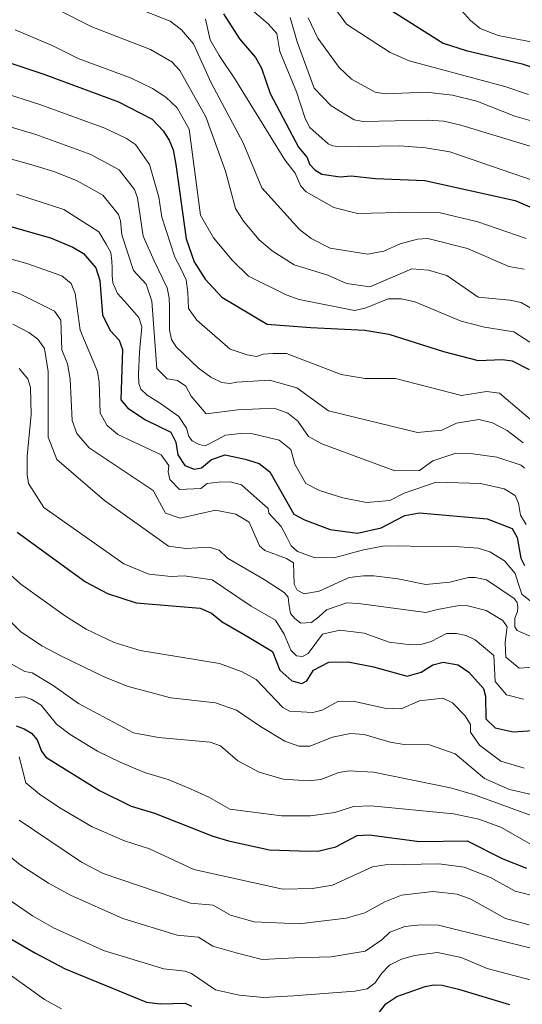
# Model space of a CAD drawing. Units: metres. Extents: x 674370 to 678900, y 4746443 to 4749527.
# Drawn here: x 676154 to 676258, y 4747415 to 4747617 of the extents above; entities that cross this region are included whole.
import ezdxf

# ---------------------------------------------------------------- set-up
doc = ezdxf.new("R2010")
doc.units = ezdxf.units.M
doc.header["$MEASUREMENT"] = 0
doc.layers.add('Level 4', color=36, linetype='Continuous', lineweight=30)
doc.layers.add('Level 5', color=36, linetype='Continuous', lineweight=0)

msp = doc.modelspace()

# ---------------------------------------------------------------- linework, layer by layer
at = {"layer": 'Level 4', "color": 36, "linetype": 'Continuous', "lineweight": 30}
for points in [[(676223.94, 4747623.14, 1575.01), (676241.38, 4747612.11, 1575.01), (676246.13, 4747610.57, 1575.01), (676257.63, 4747607.81, 1575.01), (676273.11, 4747602.54, 1575.01)], [(676196.34, 4747618.1, 1600.01), (676199.6, 4747612.96, 1600.01), (676202.92, 4747609.13, 1600.01), (676204.15, 4747606.94, 1600.01), (676205.89, 4747601.72, 1600.01), (676211.74, 4747590.75, 1600.01), (676213.46, 4747588.61, 1600.01), (676213.97, 4747587.21, 1600.01), (676215.05, 4747586.07, 1600.01), (676216.49, 4747585.16, 1600.01), (676220.29, 4747584.67, 1600.01), (676222.54, 4747584.87, 1600.01), (676227.51, 4747584.3, 1600.01), (676237.62, 4747583.88, 1600.01), (676256.17, 4747579.76, 1600.01), (676260.73, 4747577.8, 1600.01)], [(676143.65, 4747611.01, 1625.01), (676159.47, 4747605.69, 1625.01), (676174.77, 4747600.04, 1625.01), (676181.65, 4747596.45, 1625.01), (676183.96, 4747594.09, 1625.01), (676185.15, 4747592.19, 1625.01), (676185.99, 4747590.2, 1625.01), (676186.52, 4747587.17, 1625.01), (676188.65, 4747571.91, 1625.01), (676190.3, 4747567.19, 1625.01), (676192.59, 4747563.6, 1625.01), (676196.01, 4747559.95, 1625.01), (676205.29, 4747554.41, 1625.01), (676214.25, 4747553.69, 1625.01), (676225.35, 4747553.15, 1625.01), (676230.28, 4747552.31, 1625.01), (676241.47, 4747548.76, 1625.01), (676248.61, 4747546.96, 1625.01), (676253.6, 4747547.17, 1625.01), (676255.59, 4747546.84, 1625.01), (676259.05, 4747545.11, 1625.01)], [(676112.31, 4747585.95, 1650.01), (676160.84, 4747572.1, 1650.01), (676165.42, 4747570.18, 1650.01), (676167.57, 4747568.89, 1650.01), (676170.13, 4747565.97, 1650.01), (676170.92, 4747563.39, 1650.01), (676171.52, 4747556.28, 1650.01), (676173.08, 4747553.09, 1650.01), (676174.93, 4747551.08, 1650.01), (676175.62, 4747549.22, 1650.01), (676175.23, 4747538.85, 1650.01), (676176.7, 4747537.11, 1650.01), (676180.33, 4747534.76, 1650.01), (676185.49, 4747532.2, 1650.01), (676186.55, 4747530.14, 1650.01), (676186.98, 4747527.54, 1650.01), (676188.41, 4747525.36, 1650.01), (676190.27, 4747524.59, 1650.01), (676191.78, 4747524.89, 1650.01), (676193.88, 4747526.6, 1650.01), (676196.67, 4747527.55, 1650.01), (676200.79, 4747526.68, 1650.01), (676203.67, 4747525.76, 1650.01), (676205.85, 4747524.09, 1650.01), (676210.78, 4747515.4, 1650.01), (676212.92, 4747514.25, 1650.01), (676218.21, 4747512.2, 1650.01), (676223.83, 4747511.46, 1650.01), (676228.69, 4747512.57, 1650.01), (676233.52, 4747515.08, 1650.01), (676236.53, 4747515.66, 1650.01), (676250.45, 4747514.4, 1650.01), (676255.59, 4747512.45, 1650.01), (676256.59, 4747510.58, 1650.01), (676257.31, 4747506.38, 1650.01), (676258.11, 4747504.87, 1650.01)], [(676153.99, 4747511.66, 1675.01), (676168.01, 4747501.47, 1675.01), (676172.5, 4747499.06, 1675.01), (676178.41, 4747497.2, 1675.01), (676191.51, 4747496.05, 1675.01), (676193.85, 4747495.08, 1675.01), (676196.03, 4747493.27, 1675.01), (676200.91, 4747490.47, 1675.01), (676206.41, 4747487.18, 1675.01), (676207.85, 4747483.36, 1675.01), (676210.34, 4747481.13, 1675.01), (676212.39, 4747480.64, 1675.01), (676213.44, 4747481.13, 1675.01), (676214.77, 4747483.35, 1675.01), (676217.96, 4747484.99, 1675.01), (676221.89, 4747485.05, 1675.01), (676227.12, 4747484.01, 1675.01), (676234, 4747482.11, 1675.01), (676236.89, 4747482.94, 1675.01), (676239.29, 4747484.45, 1675.01), (676241.43, 4747484.98, 1675.01), (676244.46, 4747484.43, 1675.01), (676246.68, 4747482.92, 1675.01), (676249.71, 4747479.61, 1675.01), (676250.07, 4747477.99, 1675.01), (676250.15, 4747473.37, 1675.01), (676252.08, 4747471.52, 1675.01), (676255.78, 4747470.7, 1675.01), (676260.77, 4747471.02, 1675.01)], [(676153.75, 4747471.9, 1700.01), (676155.38, 4747471.3, 1700.01), (676156.89, 4747470.39, 1700.01), (676158.09, 4747469.07, 1700.01), (676158.98, 4747466.75, 1700.01), (676159.88, 4747465.46, 1700.01), (676170.85, 4747458.65, 1700.01), (676177.36, 4747455.4, 1700.01), (676182.15, 4747453.97, 1700.01), (676194.16, 4747449.24, 1700.01), (676197.37, 4747448.32, 1700.01), (676205.75, 4747446.45, 1700.01), (676211.87, 4747446.26, 1700.01), (676215.71, 4747446.22, 1700.01), (676219.4, 4747447.11, 1700.01), (676223.74, 4747449.4, 1700.01), (676226.21, 4747449.53, 1700.01), (676236.58, 4747448.18, 1700.01), (676246.36, 4747448.31, 1700.01), (676253.62, 4747444.63, 1700.01), (676258.54, 4747442.67, 1700.01)], [(676145.64, 4747432.23, 1725.01), (676157.77, 4747425.27, 1725.01), (676163.85, 4747422.06, 1725.01), (676180.53, 4747415.2, 1725.01), (676183.36, 4747414.81, 1725.01), (676188.45, 4747415.01, 1725.01), (676189.75, 4747414.39, 1725.01)], [(676227.12, 4747411.59, 1725.01), (676229.66, 4747414.85, 1725.01), (676231.88, 4747416.33, 1725.01), (676237.69, 4747418.43, 1725.01), (676239.39, 4747418.76, 1725.01), (676241.17, 4747418.66, 1725.01), (676244.58, 4747417.83, 1725.01), (676255.02, 4747414.7, 1725.01)]]:
    msp.add_polyline3d(points, dxfattribs=at)
at = {"layer": 'Level 5', "color": 36, "linetype": 'Continuous', "lineweight": 0}
for points in [[(676172.12, 4747621.88, 1610.01), (676185.39, 4747616.62, 1610.01), (676187.67, 4747614.85, 1610.01), (676190.16, 4747611.92, 1610.01), (676193.79, 4747603.96, 1610.01), (676200.36, 4747591.64, 1610.01)], [(676242.09, 4747622.26, 1570.01), (676247.02, 4747616.71, 1570.01), (676249.03, 4747615.12, 1570.01), (676252.7, 4747613.64, 1570.01), (676260.49, 4747612.16, 1570.01), (676271.45, 4747608.5, 1570.01), (676280.74, 4747606.47, 1570.01), (676285.54, 4747604.98, 1570.01), (676290.75, 4747603.18, 1570.01), (676293.19, 4747601.6, 1570.01), (676294.1, 4747600.06, 1570.01), (676295.34, 4747598.6, 1570.01), (676300.02, 4747596.81, 1570.01), (676328.53, 4747588.93, 1570.01), (676333.49, 4747589.59, 1570.01), (676341.92, 4747593.37, 1570.01), (676346.75, 4747594.71, 1570.01), (676363.19, 4747595.48, 1570.01), (676389.15, 4747604.91, 1570.01), (676403.59, 4747608.65, 1570.01), (676411.33, 4747609.82, 1570.01), (676416.13, 4747611.16, 1570.01), (676418.77, 4747612.15, 1570.01), (676423.2, 4747614.45, 1570.01)], [(676162.67, 4747618.78, 1615.01), (676169.31, 4747615.41, 1615.01), (676181.33, 4747610.81, 1615.01), (676185.71, 4747608.25, 1615.01), (676187.34, 4747606.45, 1615.01), (676192.71, 4747596.99, 1615.01), (676196.72, 4747585.81, 1615.01), (676198.79, 4747578.15, 1615.01), (676200.43, 4747575.51, 1615.01), (676203.66, 4747571.72, 1615.01), (676206.29, 4747569.44, 1615.01), (676210.83, 4747566.57, 1615.01), (676217.72, 4747564.44, 1615.01), (676221.55, 4747562.75, 1615.01), (676226.36, 4747562.07, 1615.01), (676235, 4747565.77, 1615.01), (676238.39, 4747565.49, 1615.01), (676242.17, 4747564.38, 1615.01), (676248.57, 4747559.91, 1615.01), (676255.06, 4747559.35, 1615.01), (676257.4, 4747558.82, 1615.01), (676259.28, 4747557.74, 1615.01)], [(676200.4, 4747620.39, 1595.01), (676205.52, 4747616.04, 1595.01), (676207.3, 4747614.09, 1595.01), (676207.86, 4747610.37, 1595.01), (676211.29, 4747602.11, 1595.01), (676213.1, 4747596.59, 1595.01), (676214.05, 4747594.79, 1595.01), (676217.78, 4747591.4, 1595.01), (676218.77, 4747591.01, 1595.01), (676220.23, 4747590.83, 1595.01), (676232.44, 4747590.98, 1595.01), (676237.8, 4747590.57, 1595.01), (676242.74, 4747589.77, 1595.01), (676266.47, 4747581.66, 1595.01)], [(676218.63, 4747620.05, 1580.01), (676221.57, 4747616, 1580.01), (676230.56, 4747610.18, 1580.01), (676234.41, 4747608.46, 1580.01), (676254.03, 4747603.19, 1580.01), (676258.95, 4747601.56, 1580.01)], [(676192.63, 4747617.03, 1605.01), (676193.59, 4747612.78, 1605.01), (676195.4, 4747609.53, 1605.01), (676198.8, 4747604.58, 1605.01), (676200.81, 4747601.23, 1605.01), (676208.88, 4747588.15, 1605.01)], [(676209.97, 4747617.34, 1590.01), (676211.41, 4747612.35, 1590.01), (676214.9, 4747602.85, 1590.01), (676218.44, 4747599.19, 1590.01), (676223.17, 4747596.32, 1590.01), (676224.92, 4747596, 1590.01), (676238.16, 4747596.28, 1590.01), (676241.51, 4747596.07, 1590.01), (676245.02, 4747595.25, 1590.01), (676268.26, 4747588.17, 1590.01)], [(676213.68, 4747617.27, 1585.01), (676215.65, 4747613.11, 1585.01), (676220.04, 4747607.08, 1585.01), (676222.61, 4747604.67, 1585.01), (676227.47, 4747602.02, 1585.01), (676229.55, 4747601.67, 1585.01), (676237.91, 4747602.02, 1585.01), (676243.35, 4747601.39, 1585.01), (676248.29, 4747600.16, 1585.01), (676256.08, 4747597.11, 1585.01), (676260.88, 4747595.74, 1585.01)], [(676153.59, 4747614.82, 1620.01), (676161.19, 4747611.64, 1620.01), (676166.5, 4747608.94, 1620.01), (676177.27, 4747605, 1620.01), (676181.73, 4747602.79, 1620.01), (676184.52, 4747600.99, 1620.01), (676186.82, 4747598.82, 1620.01), (676189.28, 4747594.43, 1620.01), (676191.6, 4747576.77, 1620.01), (676194.27, 4747572.12, 1620.01), (676198.12, 4747567.52, 1620.01), (676201.46, 4747564.24, 1620.01), (676209.21, 4747560.4, 1620.01), (676211.88, 4747559.45, 1620.01), (676223.21, 4747557.17, 1620.01), (676225.38, 4747557.66, 1620.01), (676230.11, 4747559.57, 1620.01), (676232.85, 4747559.6, 1620.01), (676235.57, 4747559.01, 1620.01), (676245.07, 4747554.98, 1620.01), (676249.92, 4747553.79, 1620.01), (676255.92, 4747552.84, 1620.01), (676259.17, 4747550.7, 1620.01)], [(676142.28, 4747604.67, 1630.01), (676158.63, 4747599.5, 1630.01), (676171.94, 4747594.62, 1630.01), (676176.43, 4747592.49, 1630.01), (676178.29, 4747591.25, 1630.01), (676181.16, 4747587.15, 1630.01), (676183.05, 4747580.45, 1630.01), (676183.64, 4747576.38, 1630.01), (676186.32, 4747568.17, 1630.01), (676187.41, 4747566.12, 1630.01), (676188.68, 4747563.49, 1630.01), (676188.97, 4747560.89, 1630.01), (676189.11, 4747557.62, 1630.01), (676190.84, 4747555.23, 1630.01), (676197.68, 4747549.23, 1630.01), (676201.17, 4747548.07, 1630.01), (676203.11, 4747547.73, 1630.01), (676204.47, 4747548.25, 1630.01), (676206.5, 4747548.39, 1630.01), (676209.25, 4747548.35, 1630.01), (676220.49, 4747544.04, 1630.01), (676225.42, 4747543.22, 1630.01), (676231.64, 4747543.22, 1630.01), (676245.18, 4747539.76, 1630.01), (676250.27, 4747540.58, 1630.01), (676252.95, 4747540.24, 1630.01), (676260.23, 4747534.09, 1630.01)], [(676140.92, 4747598.32, 1635.01), (676157.8, 4747593.32, 1635.01), (676169.11, 4747589.2, 1635.01), (676174.93, 4747586.05, 1635.01), (676178.03, 4747582.07, 1635.01), (676178.67, 4747580.34, 1635.01), (676179.84, 4747572.48, 1635.01), (676182.11, 4747567.38, 1635.01), (676184.73, 4747561.88, 1635.01), (676185.17, 4747559.79, 1635.01), (676185.27, 4747558.01, 1635.01), (676185.27, 4747553.2, 1635.01), (676185.63, 4747551.26, 1635.01), (676186.63, 4747549.74, 1635.01), (676191.16, 4747545.36, 1635.01), (676193.7, 4747543.49, 1635.01), (676195.98, 4747542.38, 1635.01), (676197.59, 4747542.21, 1635.01), (676199.03, 4747542.47, 1635.01), (676205.79, 4747542.88, 1635.01), (676211.36, 4747541.34, 1635.01), (676217.88, 4747536.63, 1635.01), (676236.17, 4747532.12, 1635.01), (676241.11, 4747532.61, 1635.01), (676244.13, 4747534.06, 1635.01), (676248.69, 4747534.83, 1635.01), (676251.55, 4747534.1, 1635.01), (676254.57, 4747532.57, 1635.01), (676257.83, 4747530.03, 1635.01)], [(676139.55, 4747591.98, 1640.01), (676156.96, 4747587.13, 1640.01), (676161.69, 4747585.65, 1640.01), (676166.28, 4747583.79, 1640.01), (676171.58, 4747580.85, 1640.01), (676174.74, 4747576.93, 1640.01), (676175.21, 4747575.59, 1640.01), (676175.43, 4747572.76, 1640.01), (676177.87, 4747565.39, 1640.01), (676180.42, 4747562.61, 1640.01), (676181.63, 4747559.11, 1640.01), (676182.67, 4747545.32, 1640.01), (676184.75, 4747543.18, 1640.01), (676186.88, 4747542.85, 1640.01), (676188.62, 4747541.64, 1640.01), (676189.67, 4747539.58, 1640.01), (676192.78, 4747535.96, 1640.01), (676199.29, 4747536.82, 1640.01), (676206.7, 4747537.15, 1640.01), (676209.53, 4747536.13, 1640.01), (676211.56, 4747534.47, 1640.01), (676213.76, 4747531.32, 1640.01), (676216.48, 4747529.81, 1640.01), (676231.51, 4747524.27, 1640.01), (676236.52, 4747524.36, 1640.01), (676239.28, 4747526.32, 1640.01), (676243.97, 4747527.93, 1640.01), (676247.5, 4747527.79, 1640.01), (676252.44, 4747527.05, 1640.01), (676257.39, 4747525.44, 1640.01), (676258.09, 4747524.81, 1640.01)], [(676200.36, 4747591.64, 1610.01), (676204.22, 4747582.4, 1610.01), (676211.93, 4747573.83, 1610.01), (676214.31, 4747571.99, 1610.01), (676218.2, 4747570.02, 1610.01), (676225.94, 4747568.75, 1610.01), (676229.2, 4747569.37, 1610.01), (676232.55, 4747570.87, 1610.01), (676236.13, 4747571.83, 1610.01), (676238.27, 4747571.96, 1610.01), (676246.37, 4747569.92, 1610.01), (676254.85, 4747566.21, 1610.01), (676258.03, 4747565.67, 1610.01)], [(676208.88, 4747588.15, 1605.01), (676211.02, 4747585.4, 1605.01), (676212.18, 4747582.74, 1605.01), (676213.26, 4747581.56, 1605.01), (676218.94, 4747578.32, 1605.01), (676223.81, 4747577.09, 1605.01), (676235.22, 4747577.4, 1605.01), (676240.79, 4747577.25, 1605.01), (676248.53, 4747575.38, 1605.01), (676258.43, 4747571.99, 1605.01)], [(676153.87, 4747581.05, 1645.01), (676163.56, 4747577.94, 1645.01), (676170.76, 4747573.37, 1645.01), (676172.25, 4747570.83, 1645.01), (676173.21, 4747569.1, 1645.01), (676173.38, 4747567.32, 1645.01), (676173.45, 4747565.98, 1645.01), (676173.5, 4747564.38, 1645.01), (676173.58, 4747562.89, 1645.01), (676174.54, 4747560.69, 1645.01), (676176.08, 4747559.02, 1645.01), (676178.92, 4747555.75, 1645.01), (676179.57, 4747553.85, 1645.01), (676179.11, 4747548.73, 1645.01), (676178.89, 4747544.09, 1645.01), (676178.92, 4747542.24, 1645.01), (676179.38, 4747541.06, 1645.01), (676180.69, 4747539.78, 1645.01), (676183.36, 4747538.11, 1645.01), (676187.15, 4747535.43, 1645.01), (676188.7, 4747533.01, 1645.01), (676189.23, 4747531.32, 1645.01), (676189.9, 4747530.41, 1645.01), (676191.32, 4747529.69, 1645.01), (676192.57, 4747529.39, 1645.01), (676194.98, 4747530.65, 1645.01), (676196.72, 4747531.61, 1645.01), (676199.79, 4747531.96, 1645.01), (676202.37, 4747531.88, 1645.01), (676207.78, 4747530.59, 1645.01), (676210.11, 4747528.65, 1645.01), (676210.97, 4747525.67, 1645.01), (676213.25, 4747521.66, 1645.01), (676216.01, 4747520.27, 1645.01), (676220.84, 4747518.76, 1645.01), (676225.7, 4747517.77, 1645.01), (676230.43, 4747518.16, 1645.01), (676233.38, 4747519.69, 1645.01), (676239.95, 4747521.95, 1645.01), (676249.08, 4747521.7, 1645.01), (676253.94, 4747520.59, 1645.01), (676256.16, 4747519.22, 1645.01), (676256.86, 4747517.64, 1645.01), (676257.28, 4747515.17, 1645.01), (676258.42, 4747513.24, 1645.01)], [(676125.65, 4747575.22, 1655.01), (676155.93, 4747566.85, 1655.01), (676163.16, 4747564.32, 1655.01), (676165.03, 4747562.74, 1655.01), (676165.91, 4747560.68, 1655.01), (676166.93, 4747553.16, 1655.01), (676170.48, 4747544.68, 1655.01), (676170.82, 4747542.51, 1655.01), (676170.98, 4747536.15, 1655.01), (676172.46, 4747533.61, 1655.01), (676174.67, 4747531.76, 1655.01), (676183.53, 4747527.54, 1655.01), (676185.07, 4747525.4, 1655.01), (676184.99, 4747524.08, 1655.01), (676185.33, 4747522.53, 1655.01), (676187.3, 4747520.45, 1655.01), (676191.7, 4747520.65, 1655.01), (676192.99, 4747521.67, 1655.01), (676195.27, 4747521.98, 1655.01), (676197.71, 4747522, 1655.01), (676200.03, 4747521.39, 1655.01), (676201.39, 4747520.2, 1655.01), (676205.5, 4747516.55, 1655.01), (676205.61, 4747515.58, 1655.01), (676208.17, 4747512.86, 1655.01), (676209.3, 4747510.69, 1655.01), (676210.23, 4747508.89, 1655.01), (676211.48, 4747507.74, 1655.01), (676214.91, 4747506.5, 1655.01), (676218.99, 4747506.4, 1655.01), (676221.03, 4747506.97, 1655.01), (676225.06, 4747508.09, 1655.01), (676229.04, 4747508.81, 1655.01), (676232.21, 4747508.88, 1655.01), (676237.01, 4747508.74, 1655.01), (676242.87, 4747508.81, 1655.01), (676248.62, 4747508.37, 1655.01), (676250.97, 4747507.66, 1655.01), (676253.96, 4747505.81, 1655.01), (676256.17, 4747503.17, 1655.01), (676256.8, 4747501.22, 1655.01), (676257.58, 4747498.98, 1655.01), (676260.33, 4747496.72, 1655.01)], [(676146.79, 4747563.05, 1660.01), (676154.52, 4747560.61, 1660.01), (676161.67, 4747557.06, 1660.01), (676162.97, 4747555.24, 1660.01), (676163.12, 4747549.09, 1660.01), (676164.33, 4747546.24, 1660.01), (676164.83, 4747543.07, 1660.01), (676165.29, 4747534.61, 1660.01), (676166.19, 4747531.92, 1660.01), (676168.72, 4747529, 1660.01), (676181.9, 4747520.24, 1660.01), (676184.44, 4747515.61, 1660.01), (676187.42, 4747514.53, 1660.01), (676194.68, 4747516.19, 1660.01), (676198.88, 4747515.36, 1660.01), (676201.62, 4747513.76, 1660.01), (676203.7, 4747508.87, 1660.01), (676204.78, 4747507.91, 1660.01), (676209.22, 4747506.27, 1660.01), (676210.7, 4747505.4, 1660.01), (676210.81, 4747501.02, 1660.01), (676211.43, 4747499.78, 1660.01), (676212.89, 4747498.99, 1660.01), (676215.93, 4747499.54, 1660.01), (676222.1, 4747502.36, 1660.01), (676225.08, 4747502.69, 1660.01), (676227.17, 4747502.72, 1660.01), (676232.13, 4747502.09, 1660.01), (676237.82, 4747500.94, 1660.01), (676242.79, 4747501.41, 1660.01), (676246.59, 4747502.39, 1660.01), (676247.99, 4747502.35, 1660.01), (676250.31, 4747501.88, 1660.01), (676256, 4747498.04, 1660.01), (676256.61, 4747497.25, 1660.01), (676256.74, 4747496.37, 1660.01), (676256.67, 4747495.38, 1660.01), (676256.12, 4747494.06, 1660.01), (676256.14, 4747492.28, 1660.01), (676256.6, 4747491.51, 1660.01), (676261.86, 4747489.16, 1660.01)], [(676153.12, 4747554.37, 1665.01), (676156.38, 4747552.69, 1665.01), (676158.24, 4747551.29, 1665.01), (676159.62, 4747549.4, 1665.01), (676160.35, 4747544.67, 1665.01), (676160.34, 4747531.16, 1665.01), (676162.15, 4747526.63, 1665.01), (676171.89, 4747518.19, 1665.01), (676185.04, 4747508.81, 1665.01), (676188.6, 4747508.31, 1665.01), (676193.35, 4747508.61, 1665.01), (676195.46, 4747507.99, 1665.01), (676197.15, 4747506.33, 1665.01), (676204.64, 4747501.96, 1665.01), (676208.76, 4747499.3, 1665.01), (676209.59, 4747498.31, 1665.01), (676209.76, 4747496.95, 1665.01), (676210.05, 4747494.97, 1665.01), (676210.96, 4747493.95, 1665.01), (676212.16, 4747493.01, 1665.01), (676214.4, 4747493.12, 1665.01), (676215.9, 4747494.31, 1665.01), (676217.43, 4747495.77, 1665.01), (676221.65, 4747497.19, 1665.01), (676224, 4747497.03, 1665.01), (676237.85, 4747495.21, 1665.01), (676240.23, 4747495.78, 1665.01), (676244.72, 4747496.65, 1665.01), (676246.47, 4747496.59, 1665.01), (676250.21, 4747495.59, 1665.01), (676253.64, 4747493.56, 1665.01), (676254.51, 4747492.24, 1665.01), (676254.36, 4747490.67, 1665.01), (676254.15, 4747489.1, 1665.01), (676254.19, 4747487.32, 1665.01), (676254.29, 4747486.01, 1665.01), (676257.01, 4747483.78, 1665.01), (676263.87, 4747484.21, 1665.01)], [(676154.37, 4747545.29, 1670.01), (676156.16, 4747543.16, 1670.01), (676156.69, 4747541.37, 1670.01), (676156.85, 4747535.81, 1670.01), (676156.06, 4747527.32, 1670.01), (676156.05, 4747523.53, 1670.01), (676156.33, 4747521.69, 1670.01), (676159.47, 4747516.76, 1670.01), (676175.86, 4747505.18, 1670.01), (676180.97, 4747503.09, 1670.01), (676185.58, 4747502.57, 1670.01), (676188.23, 4747502.72, 1670.01), (676193.99, 4747501.9, 1670.01), (676196.3, 4747500.35, 1670.01), (676202.02, 4747496.49, 1670.01), (676207, 4747493.59, 1670.01), (676208.78, 4747490.76, 1670.01), (676210.17, 4747487.45, 1670.01), (676211.29, 4747486.31, 1670.01), (676212.56, 4747486.16, 1670.01), (676213.67, 4747486.77, 1670.01), (676216.67, 4747490.73, 1670.01), (676220.22, 4747491.58, 1670.01), (676225.17, 4747490.95, 1670.01), (676230.3, 4747489.1, 1670.01), (676234.84, 4747488.52, 1670.01), (676236.8, 4747488.64, 1670.01), (676238.93, 4747489.27, 1670.01), (676242.09, 4747490.88, 1670.01), (676244.17, 4747490.86, 1670.01), (676246.14, 4747490.5, 1670.01), (676247.98, 4747489.6, 1670.01), (676251.77, 4747486.38, 1670.01), (676252.05, 4747481.04, 1670.01), (676254.41, 4747478.3, 1670.01), (676257.88, 4747477.37, 1670.01)], [(676152.67, 4747502.85, 1680.01), (676154.7, 4747501, 1680.01), (676163.91, 4747494.43, 1680.01), (676168.13, 4747491.79, 1680.01), (676173.89, 4747489.03, 1680.01), (676179.25, 4747487.39, 1680.01), (676195.48, 4747484.7, 1680.01), (676200.14, 4747482.98, 1680.01), (676203.03, 4747481.43, 1680.01), (676208.51, 4747475.71, 1680.01), (676209.89, 4747474.95, 1680.01), (676214.63, 4747474.67, 1680.01), (676216.58, 4747475.15, 1680.01), (676219.78, 4747476.94, 1680.01), (676222.94, 4747477.01, 1680.01), (676229.38, 4747475.53, 1680.01), (676232.76, 4747475.43, 1680.01), (676236.58, 4747477.06, 1680.01), (676241.33, 4747477.57, 1680.01), (676243.29, 4747476.64, 1680.01), (676245.93, 4747473.94, 1680.01), (676246.99, 4747472.18, 1680.01), (676247.03, 4747470.62, 1680.01), (676248.88, 4747467.93, 1680.01), (676253.25, 4747464.69, 1680.01), (676258.01, 4747463.24, 1680.01)], [(676149.38, 4747496.39, 1685.01), (676154.66, 4747491.26, 1685.01), (676159.05, 4747488.38, 1685.01), (676163.09, 4747486.2, 1685.01), (676172.11, 4747481.87, 1685.01), (676176.76, 4747480.01, 1685.01), (676185.51, 4747477.64, 1685.01), (676194.71, 4747476.64, 1685.01), (676198.98, 4747475.16, 1685.01), (676203.9, 4747471.75, 1685.01), (676208.91, 4747468.78, 1685.01), (676211.77, 4747467.72, 1685.01), (676214.06, 4747467.77, 1685.01), (676218.72, 4747469.59, 1685.01), (676222.37, 4747470.34, 1685.01), (676225.21, 4747470.15, 1685.01), (676230.56, 4747468.54, 1685.01), (676233.37, 4747468.1, 1685.01), (676238.57, 4747468.01, 1685.01), (676243.89, 4747466.17, 1685.01), (676249.87, 4747461.11, 1685.01), (676255.02, 4747458.84, 1685.01), (676260.4, 4747457.59, 1685.01)], [(676152.47, 4747484.78, 1690.01), (676155.58, 4747483.09, 1690.01), (676157.06, 4747482.77, 1690.01), (676161.36, 4747480.23, 1690.01), (676166.57, 4747476.54, 1690.01), (676177.83, 4747470.51, 1690.01), (676182.99, 4747469.5, 1690.01), (676193.62, 4747468.6, 1690.01), (676195.7, 4747467.84, 1690.01), (676199.25, 4747464.75, 1690.01), (676203.67, 4747462.42, 1690.01), (676208.58, 4747460.94, 1690.01), (676213.79, 4747460.62, 1690.01), (676216.33, 4747460.92, 1690.01), (676219.99, 4747462.36, 1690.01), (676222.11, 4747462.71, 1690.01), (676227.08, 4747462.39, 1690.01), (676242.89, 4747459.21, 1690.01), (676247.66, 4747457.84, 1690.01), (676262.15, 4747452.55, 1690.01)], [(676153.56, 4747477.75, 1695.01), (676155.48, 4747477.85, 1695.01), (676156.82, 4747477.42, 1695.01), (676158.92, 4747476.18, 1695.01), (676162.02, 4747472.25, 1695.01), (676164.82, 4747470.16, 1695.01), (676170.47, 4747466.75, 1695.01), (676175.14, 4747464.49, 1695.01), (676180.13, 4747462.35, 1695.01), (676184.95, 4747460.87, 1695.01), (676189.57, 4747458.96, 1695.01), (676193.3, 4747457.27, 1695.01), (676197.65, 4747454.8, 1695.01), (676208.22, 4747453.45, 1695.01), (676214.21, 4747453.43, 1695.01), (676219.16, 4747454.14, 1695.01), (676223.01, 4747455.39, 1695.01), (676226.64, 4747455.48, 1695.01), (676243.53, 4747453.82, 1695.01), (676248.71, 4747452.78, 1695.01), (676253.4, 4747451.04, 1695.01), (676259.32, 4747447.62, 1695.01)], [(676154.39, 4747465.58, 1705.01), (676155.73, 4747460.23, 1705.01), (676158.55, 4747457.9, 1705.01), (676162.72, 4747455.11, 1705.01), (676169.37, 4747451.16, 1705.01), (676176, 4747448.31, 1705.01), (676181.16, 4747446.66, 1705.01), (676190.22, 4747442.41, 1705.01), (676208.51, 4747438.41, 1705.01), (676214.59, 4747438.52, 1705.01), (676218.68, 4747439.24, 1705.01), (676226.92, 4747443, 1705.01), (676229.6, 4747443.39, 1705.01), (676240.51, 4747443.59, 1705.01), (676245.73, 4747442.88, 1705.01), (676251.13, 4747440.79, 1705.01), (676256.18, 4747437.97, 1705.01), (676261.02, 4747436.71, 1705.01)], [(676154.39, 4747452.58, 1710.01), (676167.19, 4747443.9, 1710.01), (676171.63, 4747441.62, 1710.01), (676189.53, 4747435.53, 1710.01), (676194.21, 4747435.09, 1710.01), (676197.78, 4747433.02, 1710.01), (676202.59, 4747431.65, 1710.01), (676211.86, 4747431.27, 1710.01), (676221.52, 4747432.42, 1710.01), (676225.32, 4747433.53, 1710.01), (676229.44, 4747435.81, 1710.01), (676232.87, 4747437.17, 1710.01), (676239.29, 4747437.94, 1710.01), (676244.25, 4747437.33, 1710.01), (676247.07, 4747436.35, 1710.01), (676254.23, 4747432.37, 1710.01), (676259.05, 4747431.06, 1710.01)], [(676150.42, 4747446.76, 1715.01), (676154.62, 4747443.36, 1715.01), (676160.44, 4747439.59, 1715.01), (676164.92, 4747437.14, 1715.01), (676175.67, 4747432.38, 1715.01), (676186.81, 4747428.97, 1715.01), (676191.21, 4747428.51, 1715.01), (676194.15, 4747426.67, 1715.01), (676198.95, 4747425.28, 1715.01), (676204.27, 4747423.97, 1715.01), (676210.99, 4747424.3, 1715.01), (676218.45, 4747424.52, 1715.01), (676225.42, 4747425.67, 1715.01), (676228.79, 4747427.97, 1715.01), (676230.48, 4747429.57, 1715.01), (676233.52, 4747430.71, 1715.01), (676236.81, 4747431.07, 1715.01), (676240.47, 4747431.01, 1715.01), (676261.39, 4747425.78, 1715.01)], [(676147.6, 4747439.38, 1720.01), (676157.09, 4747432.9, 1720.01), (676161.43, 4747430.43, 1720.01), (676171.67, 4747425.81, 1720.01), (676184.11, 4747422.01, 1720.01), (676188.43, 4747421.55, 1720.01), (676189.77, 4747421.07, 1720.01), (676194.65, 4747417.73, 1720.01), (676199.52, 4747416.61, 1720.01), (676204.54, 4747416.16, 1720.01), (676210.7, 4747416.48, 1720.01), (676223.27, 4747417.42, 1720.01), (676225.8, 4747417.91, 1720.01), (676227.48, 4747419.16, 1720.01), (676228.75, 4747421.08, 1720.01), (676230.41, 4747422.79, 1720.01), (676232.86, 4747423.98, 1720.01), (676235.49, 4747424.77, 1720.01), (676240.21, 4747425.36, 1720.01), (676245.1, 4747424.34, 1720.01), (676250.4, 4747422.11, 1720.01), (676260.8, 4747419.35, 1720.01)], [(676151.85, 4747421.3, 1730.01), (676159.58, 4747415.75, 1730.01), (676163.07, 4747413.82, 1730.01)]]:
    msp.add_polyline3d(points, dxfattribs=at)

doc.saveas('drawing.dxf')
